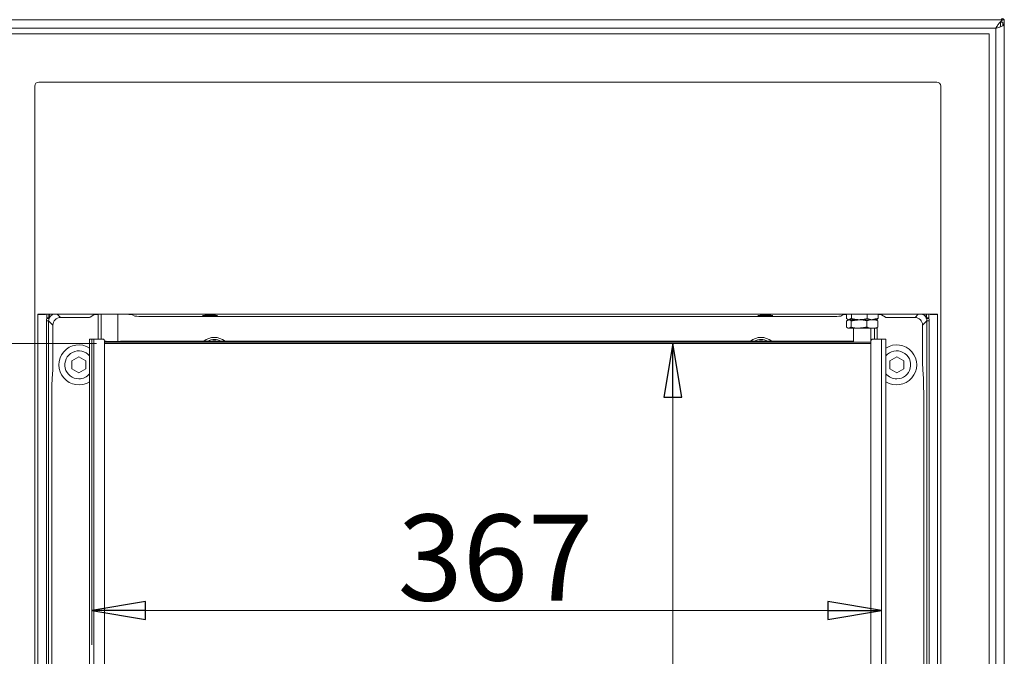
# Model space of a CAD drawing. Extents: x -2379 to -627, y 431 to 2827.
# Drawn here: x -2139 to -1681, y 2246 to 2542 of the extents above; entities that cross this region are included whole.
import ezdxf

# ---------------------------------------------------------------- set-up
doc = ezdxf.new("R2010")
doc.units = 0
doc.header["$LTSCALE"] = 5
doc.layers.add('SLD-0', color=7, linetype='Continuous')
doc.styles.add('STANDARD-BrunnerGroßer Text', font='arial.ttf')
doc.dimstyles.new('STANDARD-Brunner-IIGroßer Text', dxfattribs={"dimscale": 5, "dimtxt": 5.25, "dimasz": 3, "dimexe": 3.175, "dimexo": 0, "dimgap": 0.762, "dimtad": 1, "dimdec": 1, "dimrnd": 1e-08, "dimtxsty": 'STANDARD-BrunnerGroßer Text', "dimblk": 'Filled-1', "dimcen": 0.09, "dimdle": 10, "dimclrd": 7, "dimclre": 7, "dimclrt": 7, "dimadec": 1, "dimazin": 2, "dimtfac": 0.666667, "dimtmove": 0, "dimatfit": 3, "dimldrblk": 'Filled-1', "dimfxl": 1, "dimtolj": 1, "dimlwd": 25, "dimlwe": 25, "dimarcsym": 0})

# ---------------------------------------------------------------- blocks, each defined once
blk = doc.blocks.new('Filled-1')
at = {"color": 0}
for p, q in [((0, 0), (-1, 0.167)), ((-1, 0.167), (-1, -0.167)), ((-1, 0), (0, 0)), ((-1, -0.167), (0, 0))]:
    blk.add_line(p, q, dxfattribs=at)
at = {"color": 0, "flags": 128}
blk.add_lwpolyline([(-1, -0.167), (0, 0), (-1, 0.167), (-1, -0.167)], dxfattribs=at)
at = {"color": 0}
blk.add_solid([(-1, -0.167), (0, 0), (-1, 0.167), (-1, -0.167)], dxfattribs=at)
blk = doc.blocks.new('*D65')
at = {"layer": 'Defpoints', "color": 0}
for p in [(-2105.4, 2393.68), (-1738.4, 2393.68), (-1738.4, 2267.4)]:
    blk.add_point(p, dxfattribs=at)
at = {"layer": 'SLD-0', "color": 7, "lineweight": 15}
for p, q in [((-2105.4, 2393.68), (-2105.4, 2251.52)), ((-1738.4, 2393.68), (-1738.4, 2251.52)), ((-2080.4, 2267.4), (-1763.4, 2267.4))]:
    blk.add_line(p, q, dxfattribs=at)
at = {"layer": 'SLD-0', "color": 7, "lineweight": 15, "xscale": 25, "yscale": 25, "zscale": 25, "rotation": 180}
blk.add_blockref('Filled-1', (-2105.4, 2267.4), dxfattribs=at)
at = {"layer": 'SLD-0', "color": 7, "lineweight": 15, "xscale": 25, "yscale": 25, "zscale": 25}
blk.add_blockref('Filled-1', (-1738.4, 2267.4), dxfattribs=at)
at = {"layer": 'SLD-0', "color": 7, "lineweight": 15, "insert": (-1917.87, 2312.08), "char_height": 40, "attachment_point": 2, "style": 'STANDARD-BrunnerGroßer Text'}
blk.add_mtext('\\A1;367', dxfattribs=at)
blk = doc.blocks.new('*D66')
at = {"layer": 'Defpoints', "color": 0}
for p in [(-2226.39, 2391.68), (-2103.19, 2391.68), (-2103.19, 1871.68)]:
    blk.add_point(p, dxfattribs=at)
at = {"layer": 'SLD-0', "color": 7, "lineweight": 15}
for p, q in [((-2103.19, 2391.68), (-2242.27, 2391.68)), ((-2226.39, 1896.68), (-2226.39, 2366.68)), ((-2103.19, 1871.68), (-2242.27, 1871.68))]:
    blk.add_line(p, q, dxfattribs=at)
at = {"layer": 'SLD-0', "color": 7, "lineweight": 15, "xscale": 25, "yscale": 25, "zscale": 25}
for p, rotation in [((-2226.39, 2391.68), 90), ((-2226.39, 1871.68), 270)]:
    blk.add_blockref('Filled-1', p, dxfattribs=dict(at, rotation=rotation))
at = {"layer": 'SLD-0', "color": 7, "lineweight": 15, "insert": (-2271.05, 2116.49), "char_height": 40, "attachment_point": 2, "rotation": 90, "style": 'STANDARD-BrunnerGroßer Text'}
blk.add_mtext('\\A1;520', dxfattribs=at)
blk = doc.blocks.new('*D71')
at = {"layer": 'Defpoints', "color": 0}
for p in [(-1743.4, 2391.68), (-1835.4, 1871.68), (-1743.4, 1871.68)]:
    blk.add_point(p, dxfattribs=at)
at = {"layer": 'SLD-0', "color": 7, "lineweight": 15}
for p, q in [((-1743.4, 2391.68), (-1851.27, 2391.68)), ((-1835.4, 2366.68), (-1835.4, 1896.68)), ((-1743.4, 1871.68), (-1851.27, 1871.68))]:
    blk.add_line(p, q, dxfattribs=at)
at = {"layer": 'SLD-0', "color": 7, "lineweight": 15, "xscale": 25, "yscale": 25, "zscale": 25}
for p, rotation in [((-1835.4, 2391.68), 90), ((-1835.4, 1871.68), 270)]:
    blk.add_blockref('Filled-1', p, dxfattribs=dict(at, rotation=rotation))
at = {"layer": 'SLD-0', "color": 7, "lineweight": 15, "insert": (-1859.63, 2131.68), "char_height": 40, "attachment_point": 5, "rotation": 90, "style": 'STANDARD-BrunnerGroßer Text'}
blk.add_mtext('\\A1;520', dxfattribs=at)

msp = doc.modelspace()

# ---------------------------------------------------------------- linework, layer by layer
at = {"color": 30, "linetype": 'Continuous', "lineweight": 15}
for p, q in [((-1681.4, 2542.18), (-2161.4, 2542.18)), ((-1683.1, 2539.22), (-1683.1, 2540.71)), ((-1682.1, 2540.98), (-1682.97, 2540.98)), ((-1682.89, 2542.18), (-1682.39, 2542.68)), ((-1682.08, 2541.01), (-1682.1, 2540.98)), ((-1682.1, 2540.98), (-1682.1, 2539.7)), ((-1681.4, 1714.28), (-1681.4, 2540.08)), ((-1685.4, 2538.18), (-2157.4, 2538.18)), ((-1688.5, 2535.58), (-2154.29, 2535.58)), ((-1688.5, 1719.79), (-1688.5, 2535.58)), ((-1685.4, 1716.18), (-1685.4, 2538.18)), ((-2129.97, 2513.19), (-1712.83, 2513.19)), ((-2131.9, 1744.11), (-2131.9, 2511.25)), ((-1710.89, 2511.25), (-1710.89, 1744.11))]:
    msp.add_line(p, q, dxfattribs=at)
at = {"color": 7, "linetype": 'Continuous', "lineweight": 15}
for p, q in [((-2130.4, 2405.18), (-2130.4, 2405.08)), ((-1712.4, 2405.18), (-2130.4, 2405.18)), ((-2130.4, 2405.08), (-2126.93, 2405.08)), ((-2130.4, 1857.28), (-2130.4, 2405.08)), ((-2129.83, 2405.18), (-2129.83, 2405.08)), ((-2125.43, 2402.22), (-2126.43, 2402.22)), ((-2126.43, 1861.14), (-2126.43, 2402.22)), ((-2125.34, 2403.01), (-2126.32, 2403.23)), ((-2126.28, 2403.58), (-2126.28, 2405.18)), ((-2126.28, 2403.58), (-2125.3, 2403.58)), ((-2123.41, 2400.19), (-2125.43, 2402.22)), ((-2125.43, 2402.22), (-2125.43, 1861.14)), ((-2125.3, 2405.18), (-2125.3, 2403.58)), ((-2125.21, 2403.82), (-2125.21, 2405.18)), ((-2121.4, 2405.18), (-2119.91, 2403.69)), ((-2109.14, 2403.69), (-2119.91, 2403.69)), ((-2106.15, 2403.79), (-2104.38, 2404.96)), ((-2102.4, 2405.15), (-2102.4, 2393.68)), ((-2101.09, 2393.68), (-2101.09, 2405.18)), ((-2093.22, 2405.18), (-2093.22, 2392.58)), ((-2086.41, 2404.96), (-2085.43, 2404.31)), ((-1760.36, 2404.22), (-2082.44, 2404.22)), ((-1756.38, 2404.96), (-1757.36, 2404.31)), ((-1754.73, 2403.26), (-1754.73, 2405.13)), ((-1754.7, 2399.26), (-1754.7, 2402.1)), ((-1753.9, 2402.68), (-1753.6, 2402.68)), ((-1753.62, 2402.68), (-1748.9, 2402.68)), ((-1753.6, 2402.68), (-1748.8, 2402.68)), ((-1752.55, 2399.26), (-1752.55, 2402.1)), ((-1752.47, 2403.26), (-1752.47, 2405.18)), ((-1748.9, 2402.68), (-1742.67, 2402.68)), ((-1748.8, 2402.68), (-1742.6, 2402.68)), ((-1745.25, 2399.26), (-1745.25, 2402.1)), ((-1745.14, 2403.26), (-1745.14, 2405.18)), ((-1742.67, 2402.68), (-1740.9, 2402.68)), ((-1742.6, 2402.68), (-1740.9, 2402.68)), ((-1740.4, 2402.26), (-1740.4, 2403.08)), ((-1740.09, 2399.26), (-1740.09, 2402.1)), ((-1740.07, 2403.26), (-1740.07, 2405.13)), ((-1736.65, 2403.79), (-1738.41, 2404.96)), ((-1733.65, 2403.69), (-1722.89, 2403.69)), ((-1722.89, 2403.69), (-1721.39, 2405.18)), ((-1717.36, 2402.22), (-1719.39, 2400.19)), ((-1717.58, 2405.18), (-1717.58, 2403.82)), ((-1717.5, 2403.58), (-1717.5, 2405.18)), ((-1717.5, 2403.58), (-1716.52, 2403.58)), ((-1716.48, 2403.23), (-1717.45, 2403.01)), ((-1717.36, 1861.14), (-1717.36, 2402.22)), ((-1716.36, 2402.22), (-1717.36, 2402.22)), ((-1716.52, 2405.18), (-1716.52, 2403.58)), ((-1716.36, 2402.22), (-1716.36, 1861.14)), ((-1715.86, 2405.08), (-1712.4, 2405.08)), ((-1712.96, 2405.08), (-1712.96, 2405.18)), ((-1712.4, 2405.18), (-1712.4, 2405.08)), ((-1712.4, 2405.08), (-1712.4, 1857.28)), ((-2123.41, 2400.19), (-2123.41, 2386.3)), ((-1753.9, 2398.68), (-1753.62, 2398.68)), ((-1753.62, 2398.68), (-1748.9, 2398.68)), ((-1748.9, 2398.68), (-1742.67, 2398.68)), ((-1742.67, 2398.68), (-1740.9, 2398.68)), ((-1741.7, 2398.68), (-1741.7, 2393.68)), ((-1740.4, 2393.68), (-1740.4, 2399.09)), ((-1719.39, 2400.19), (-1719.39, 2386.3)), ((-2106.4, 2393.68), (-2104.4, 2393.68)), ((-2106.4, 2393.68), (-2106.4, 2092.2)), ((-2104.4, 2393.68), (-2104.4, 2084.57)), ((-2100.4, 2393.68), (-2104.4, 2393.68)), ((-2098.7, 2392.68), (-2099.4, 2392.68)), ((-2099.4, 1870.68), (-2099.4, 2392.68)), ((-1751.4, 2392.68), (-2092.09, 2392.68)), ((-1743.4, 2392.68), (-1743.4, 1870.68)), ((-1738.4, 2393.68), (-1742.4, 2393.68)), ((-1738.4, 2393.68), (-1736.4, 2393.68)), ((-1738.4, 1869.68), (-1738.4, 2393.68)), ((-1736.4, 1869.68), (-1736.4, 2393.68)), ((-2099.4, 2392.18), (-1743.4, 2392.18)), ((-1743.4, 2391.68), (-2099.4, 2391.68)), ((-2111.4, 2385.43), (-2114.65, 2383.56)), ((-2114.65, 2383.56), (-2114.65, 2379.81)), ((-2108.15, 2383.56), (-2111.4, 2385.43)), ((-2108.15, 2379.81), (-2108.15, 2383.56)), ((-1731.4, 2385.43), (-1734.65, 2383.56)), ((-1734.65, 2383.56), (-1734.65, 2379.81)), ((-1728.15, 2383.56), (-1731.4, 2385.43)), ((-1728.15, 2379.81), (-1728.15, 2383.56)), ((-2123.79, 2375.33), (-2123.55, 2379.37)), ((-2114.65, 2379.81), (-2111.4, 2377.93)), ((-2111.4, 2377.93), (-2108.15, 2379.81)), ((-1734.65, 2379.81), (-1731.4, 2377.93)), ((-1731.4, 2377.93), (-1728.15, 2379.81)), ((-1719, 2375.33), (-1719.25, 2379.37)), ((-2123.93, 2368.4), (-2123.93, 2115.82)), ((-1718.86, 2368.4), (-1718.86, 2115.82))]:
    msp.add_line(p, q, dxfattribs=at)
for centre, radius, start, end in [((-2126.75, 2403.65), 1.55, 344.4121, 6.4348), ((-1716.05, 2403.65), 1.55, 173.5652, 195.5879), ((-2100.4, 2392.68), 1, 0, 90), ((-2048.4, 2386.68), 7.77, 50.5852, 129.4148), ((-2048.4, 2386.68), 6.79, 62.1158, 117.8842), ((-2048.4, 2386.68), 6.17, 76.5826, 103.4174), ((-1794.4, 2386.68), 7.77, 50.5852, 129.4148), ((-1794.4, 2386.68), 6.79, 62.1158, 117.8842), ((-1794.4, 2386.68), 6.17, 76.5826, 103.4174), ((-1742.4, 2392.68), 1, 90, 180), ((-2111.4, 2381.68), 9.29, 57.451, 302.549), ((-2111.4, 2381.68), 6.5, 39.7151, 270), ((-1731.4, 2381.68), 9.29, 237.451, 122.549), ((-1731.4, 2381.68), 6.5, 270, 140.2849), ((-2111.4, 2381.68), 6.5, 270, 320.2849), ((-1731.4, 2381.68), 6.5, 219.7151, 270)]:
    msp.add_arc(centre, radius, start, end, dxfattribs=at)
at = {"color": 30, "linetype": 'Continuous', "lineweight": 15}
for centre, major_axis, ratio, start_param, end_param in [((-1682.4, 2541.68), (0.712, 0.712), 0.992433, 6.019786, 7.064785), ((-2129.83, 2511.11), (-1.51, 1.51), 0.935113, 5.531306, 7.035065), ((-1712.96, 2511.11), (1.51, 1.51), 0.935113, 5.531306, 7.035065)]:
    msp.add_ellipse(centre, major_axis=major_axis, ratio=ratio, start_param=start_param, end_param=end_param, dxfattribs=at)
at = {"color": 7, "linetype": 'Continuous', "lineweight": 15}
for centre, major_axis, ratio, start_param, end_param in [((-2121.93, 2402.21), (3.19, -3.19), 0.998783, 3.699038, 3.926382), ((-2121.93, 2402.21), (2.48, -2.48), 0.998089, 3.699038, 3.926382), ((-2120.87, 2401.16), (4.34, -2.16), 0.6832, 3.17018, 3.242327), ((-2118.92, 2401.16), (6.19, -2.91), 0.775492, 3.19144, 3.240916), ((-2119.9, 2400.19), (2.48, -2.48), 0.998783, 2.356803, 3.926382), ((-2109.14, 2403.8), (3, 0), 0.034921, 4.712389, 6.230825), ((-2095.4, 2404.95), (9, 0), 0.034921, 2.304902, 3.089233), ((-2095.4, 2404.95), (9, 0), 0.034921, 0.05236, 0.836691), ((-2082.44, 2404.32), (3, 0), 0.034921, 3.193953, 4.712389), ((-1760.36, 2404.32), (3, 0), 0.034921, 4.712389, 6.230825), ((-1747.4, 2404.95), (9, 0), 0.034921, 2.304902, 3.089233), ((-1747.4, 2404.95), (9, 0), 0.034921, 0.05236, 0.836691), ((-1733.65, 2403.8), (3, 0), 0.034921, 3.193953, 4.712389), ((-1722.89, 2400.19), (-2.48, -2.48), 0.998783, 2.356803, 3.926382), ((-1723.88, 2401.16), (6.19, 2.91), 0.775492, 6.183862, 6.233338), ((-1721.92, 2401.16), (4.34, 2.16), 0.6832, 6.18245, 6.254598), ((-1720.86, 2402.21), (2.48, 2.48), 0.998089, 5.498396, 5.72574), ((-1720.86, 2402.21), (-3.19, -3.19), 0.998783, 2.356803, 2.584147), ((-2095.4, 2392.57), (3.89, 0), 0.05248, 2.588189, 6.836589), ((-2095.4, 2392.97), (4.26, 0), 0.10569, 3.823581, 5.601197), ((-2123.69, 2386.3), (0, 8), 0.034921, 3.665191, 4.712389), ((-1719.11, 2386.3), (0, 8), 0.034921, 1.570796, 2.617994), ((-2123.65, 2368.4), (0, 8), 0.034921, 0.523599, 1.570796), ((-1719.14, 2368.4), (0, 8), 0.034921, 4.712389, 5.759587)]:
    msp.add_ellipse(centre, major_axis=major_axis, ratio=ratio, start_param=start_param, end_param=end_param, dxfattribs=at)
for centre in [(-2050.4, 2404.63), (-1792.4, 2404.63)]:
    msp.add_ellipse(centre, major_axis=(3.5, 0), ratio=0.034921, dxfattribs=at)
at = {"color": 30, "linetype": 'Continuous', "lineweight": 15}
msp.add_open_spline([(-1685.4, 2538.18), (-1685.06, 2538.72), (-1684.38, 2539.78), (-1683.36, 2541.12), (-1682.36, 2542.02), (-1681.71, 2542.13), (-1681.4, 2542.18)], degree=3, knots=[0, 0, 0, 0, 0.254651, 0.509543, 0.764436, 1, 1, 1, 1], dxfattribs=at)
for points, degree in [([(-1681.4, 2540.08), (-1681.46, 2539.92), (-1681.58, 2539.61), (-1682.5, 2539.13), (-1683.82, 2538.66), (-1684.87, 2538.34), (-1685.4, 2538.18)], 3), ([(-1682.1, 2540.05), (-1681.4, 2540.18)], 1), ([(-1681.89, 2540.08), (-1681.4, 2540.08)], 1), ([(-1681.4, 2540.18), (-1681.4, 2542.18)], 1)]:
    msp.add_open_spline(points, degree=degree, dxfattribs=at)
at = {"color": 7, "linetype": 'Continuous', "lineweight": 15}
for points in [[(-2126.28, 2403.58), (-2126.32, 2403.23)], [(-2125.3, 2403.58), (-2125.34, 2403.01)], [(-1754.7, 2402.1), (-1753.62, 2402.68)], [(-1754.26, 2402.89), (-1753.9, 2402.68)], [(-1753.9, 2402.68), (-1754.24, 2402.48)], [(-1752.47, 2403.26), (-1753.6, 2402.68)], [(-1752.55, 2402.1), (-1748.9, 2402.68)], [(-1740.07, 2403.26), (-1742.6, 2402.68)], [(-1740.9, 2402.68), (-1740.53, 2402.89)], [(-1740.55, 2402.48), (-1740.9, 2402.68)], [(-1740.09, 2402.1), (-1740.61, 2402.38)], [(-1740.58, 2402.98), (-1740.07, 2403.26)], [(-1717.5, 2403.58), (-1717.45, 2403.01)], [(-1716.48, 2403.23), (-1716.52, 2403.58)], [(-1754.23, 2398.88), (-1753.9, 2398.68)], [(-1752.55, 2399.26), (-1753.62, 2398.68)], [(-1751.4, 2398.68), (-1751.4, 2392.56)], [(-1745.25, 2399.26), (-1748.9, 2398.68)], [(-1743.4, 2392.68), (-1743.4, 2398.68)], [(-1740.9, 2398.68), (-1740.56, 2398.88)], [(-1740.61, 2398.96), (-1740.09, 2399.26)]]:
    msp.add_open_spline(points, degree=1, dxfattribs=at)
for points, knots in [([(-2123.36, 2405.26), (-2123.53, 2405.17), (-2123.76, 2405.05), (-2124.24, 2404.7), (-2124.73, 2404.21), (-2125.1, 2403.6), (-2125.21, 2403.33), (-2125.26, 2403.23)], [0, 0, 0, 0, 0.147236, 0.207761, 0.491083, 0.809476, 1, 1, 1, 1]), ([(-2125.21, 2403.82), (-2125.19, 2403.99), (-2125.13, 2404.43), (-2125.03, 2404.9), (-2124.96, 2405.18)], [0, 0, 0, 0, 0.383969, 1, 1, 1, 1]), ([(-1753.6, 2402.68), (-1753.62, 2402.68), (-1754, 2402.69), (-1754.38, 2402.99), (-1754.73, 2403.26)], [0, 0, 0, 0, 0.070215, 1, 1, 1, 1]), ([(-1753.62, 2402.68), (-1753.6, 2402.68), (-1753.24, 2402.67), (-1752.88, 2402.38), (-1752.55, 2402.1)], [0, 0, 0, 0, 0.070215, 1, 1, 1, 1]), ([(-1748.8, 2402.68), (-1749.73, 2402.75), (-1750.97, 2402.84), (-1752.16, 2403.18), (-1752.47, 2403.26)], [0, 0, 0, 0, 0.747436, 1, 1, 1, 1]), ([(-1748.9, 2402.68), (-1748.81, 2402.68), (-1747.58, 2402.67), (-1746.37, 2402.38), (-1745.25, 2402.1)], [0, 0, 0, 0, 0.070215, 1, 1, 1, 1]), ([(-1745.14, 2403.26), (-1746.02, 2403.03), (-1747.23, 2402.72), (-1748.47, 2402.69), (-1748.8, 2402.68)], [0, 0, 0, 0, 0.735328, 1, 1, 1, 1]), ([(-1745.25, 2402.1), (-1745.03, 2402.19), (-1744.19, 2402.53), (-1743.32, 2402.62), (-1742.67, 2402.68)], [0, 0, 0, 0, 0.252564, 1, 1, 1, 1]), ([(-1742.6, 2402.68), (-1742.66, 2402.68), (-1743.52, 2402.69), (-1744.36, 2402.99), (-1745.14, 2403.26)], [0, 0, 0, 0, 0.0702148, 1, 1, 1, 1]), ([(-1742.67, 2402.68), (-1742.44, 2402.67), (-1741.57, 2402.64), (-1740.72, 2402.33), (-1740.09, 2402.1)], [0, 0, 0, 0, 0.264672, 1, 1, 1, 1]), ([(-1717.54, 2403.23), (-1717.6, 2403.38), (-1717.76, 2403.74), (-1718.24, 2404.42), (-1718.88, 2404.97), (-1719.29, 2405.19), (-1719.43, 2405.26)], [0, 0, 0, 0, 0.267061, 0.639574, 0.869585, 1, 1, 1, 1]), ([(-1717.85, 2405.18), (-1717.79, 2404.98), (-1717.67, 2404.52), (-1717.62, 2404.07), (-1717.58, 2403.82)], [0, 0, 0, 0, 0.435333, 1, 1, 1, 1]), ([(-1753.62, 2398.68), (-1753.65, 2398.68), (-1754.01, 2398.69), (-1754.37, 2398.99), (-1754.7, 2399.26)], [0, 0, 0, 0, 0.070215, 1, 1, 1, 1]), ([(-1748.9, 2398.68), (-1748.98, 2398.68), (-1750.22, 2398.69), (-1751.42, 2398.99), (-1752.55, 2399.26)], [0, 0, 0, 0, 0.070215, 1, 1, 1, 1]), ([(-1742.67, 2398.68), (-1743.32, 2398.75), (-1744.19, 2398.84), (-1745.03, 2399.18), (-1745.25, 2399.26)], [0, 0, 0, 0, 0.747436, 1, 1, 1, 1]), ([(-1740.09, 2399.26), (-1740.72, 2399.03), (-1741.57, 2398.72), (-1742.44, 2398.69), (-1742.67, 2398.68)], [0, 0, 0, 0, 0.735328, 1, 1, 1, 1])]:
    msp.add_open_spline(points, degree=3, knots=knots, dxfattribs=at)

# ---------------------------------------------------------------- dimensions: what is measured, and where the dimension line sits
at = {"layer": 'SLD-0', "lineweight": 15}
dim = msp.add_linear_dim(base=(-1738.4, 2267.4), p1=(-2105.4, 2393.68), p2=(-1738.4, 2393.68), dimstyle='STANDARD-Brunner-IIGroßer Text', override={"dimtxt": 8, "dimasz": 5, "dimdec": 0, "dimlwd": 15, "dimlwe": 15}, dxfattribs=at)
dim.commit()
dim.dimension.update_dxf_attribs({"geometry": '*D65', "text_midpoint": (-1917.87, 2267.4), "dimtype": 160})
dim = msp.add_linear_dim(base=(-2226.39, 2391.68), p1=(-2103.19, 1871.68), p2=(-2103.19, 2391.68), angle=90, dimstyle='STANDARD-Brunner-IIGroßer Text', override={"dimtxt": 8, "dimasz": 5, "dimdec": 0, "dimlwd": 15, "dimlwe": 15}, dxfattribs=at)
dim.commit()
dim.dimension.update_dxf_attribs({"geometry": '*D66', "text_midpoint": (-2226.39, 2116.49), "dimtype": 160})
dim = msp.add_linear_dim(base=(-1835.4, 1871.68), p1=(-1743.4, 2391.68), p2=(-1743.4, 1871.68), angle=90, dimstyle='STANDARD-Brunner-IIGroßer Text', override={"dimtxt": 8, "dimasz": 5, "dimdec": 0, "dimlwd": 15, "dimlwe": 15}, dxfattribs=at)
dim.commit()
dim.dimension.update_dxf_attribs({"geometry": '*D71', "text_midpoint": (-1859.63, 2131.68)})

doc.saveas('drawing.dxf')
